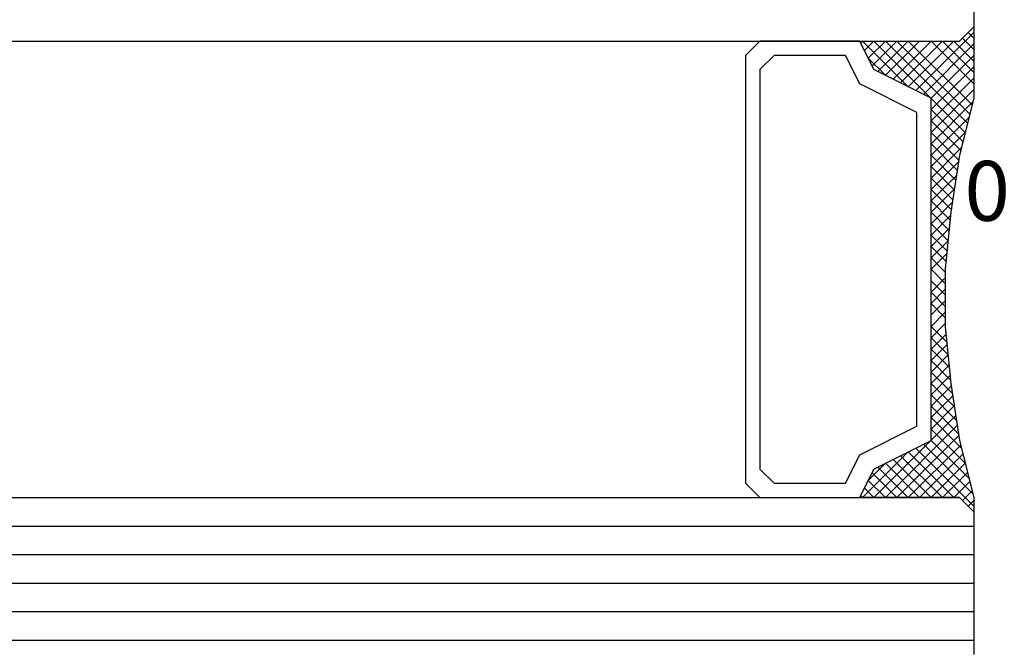
# Model space of a CAD drawing. Units: millimetres. Extents: x 0 to 1801, y -2251 to -50.
# Drawn here: x 1127 to 1162, y -2184 to -2162 of the extents above; entities that cross this region are included whole.
import ezdxf
from ezdxf.enums import TextEntityAlignment as Align

# ---------------------------------------------------------------- set-up
doc = ezdxf.new("R2010")
doc.units = ezdxf.units.MM
doc.layers.add('CrossSectionsGlass', color=4, linetype='Continuous')
doc.layers.add('CrossSectionsTexts', color=3, linetype='Continuous')
doc.styles.get("Standard").update_dxf_attribs({"font": 'complex.shx', "height": 60})

# ---------------------------------------------------------------- blocks, each defined once
blk = doc.blocks.new('50_mm_2', base_point=(1095.5, 0))
at = {"layer": 'CrossSectionsGlass'}
for p, q in [((0, -0.5), (0, -5.5)), ((0.5, -6), (0, -5.5)), ((0, -5.7), (2.033, -7.733)), ((0, -5.9), (0.2, -5.7)), ((0, -6.3), (0.4, -5.9)), ((0, -6.7), (0.7, -6)), ((0, -7.1), (1.1, -6)), ((0, -7.5), (1.5, -6)), ((0, -6.1), (1.767, -7.867)), ((0.06, -8.24), (2.3, -6)), ((0.14, -8.56), (2.7, -6)), ((0.22, -8.88), (3.1, -6)), ((0.3, -9.2), (3.5, -6)), ((1120.5, -6), (0.5, -6)), ((0.7, -6), (2.3, -7.6)), ((1.1, -6), (2.567, -7.467)), ((1.5, -6), (2.833, -7.333)), ((1.9, -6), (3.1, -7.2)), ((2.3, -6), (3.367, -7.067)), ((2.3, -7.6), (3.9, -6)), ((2.7, -6), (3.567, -6.867)), ((3.1, -6), (3.7, -6.6)), ((3.5, -6), (3.833, -6.333)), ((3.9, -6), (3.967, -6.067)), ((0, -6.5), (1.5, -8)), ((0, -6.9), (1.5, -8.4)), ((3.1, -7.2), (3.7, -6.6)), ((0, -7.3), (1.5, -8.8)), ((0, -7.7), (1.5, -9.2)), ((0.033, -8.133), (1.5, -9.6)), ((0.38, -9.52), (1.5, -8.4)), ((0.167, -8.667), (1.5, -10)), ((0.46, -9.84), (1.5, -8.8)), ((0.3, -9.2), (1.5, -10.4)), ((0.526, -10.174), (1.5, -9.2)), ((0.578, -10.522), (1.5, -9.6)), ((0.433, -9.733), (1.5, -10.8)), ((0.63, -10.87), (1.5, -10)), ((0.535, -10.235), (1.5, -11.2)), ((0.683, -11.217), (1.5, -10.4)), ((0.606, -10.706), (1.5, -11.6)), ((0.735, -11.565), (1.5, -10.8)), ((0.676, -11.176), (1.5, -12)), ((0.787, -11.913), (1.5, -11.2)), ((0.747, -11.647), (1.5, -12.4)), ((0.827, -12.273), (1.5, -11.6)), ((0.864, -12.636), (1.5, -12)), ((0.811, -12.111), (1.5, -12.8)), ((0.9, -13), (1.5, -12.4)), ((0.856, -12.556), (1.5, -13.2)), ((0.9, -13), (1.5, -13.6)), ((0.936, -13.364), (1.5, -12.8)), ((0.944, -13.444), (1.5, -14)), ((0.973, -13.727), (1.5, -13.2)), ((1, -14.1), (1.5, -13.6)), ((1, -14.5), (1.5, -14)), ((1, -14.3), (1.5, -14.8)), ((1, -14.9), (1.5, -14.4)), ((1, -14.7), (1.5, -15.2)), ((1, -15.3), (1.5, -14.8)), ((1, -15.1), (1.5, -15.6)), ((1, -15.7), (1.5, -15.2)), ((1, -15.5), (1.5, -16)), ((0.944, -16.556), (1.5, -16)), ((0.989, -16.111), (1, -16.1)), ((1, -15.9), (1.5, -16.4)), ((0.9, -17), (1.5, -16.4)), ((0.973, -16.273), (1.5, -16.8)), ((0.856, -17.444), (1.5, -16.8)), ((0.936, -16.636), (1.5, -17.2)), ((0.811, -17.889), (1.5, -17.2)), ((0.9, -17), (1.5, -17.6)), ((0.747, -18.353), (1.5, -17.6)), ((0.864, -17.364), (1.5, -18)), ((0.827, -17.727), (1.5, -18.4)), ((0.676, -18.824), (1.5, -18)), ((0.787, -18.087), (1.5, -18.8)), ((0.606, -19.294), (1.5, -18.4)), ((0.735, -18.435), (1.5, -19.2)), ((0.535, -19.765), (1.5, -18.8)), ((0.683, -18.783), (1.5, -19.6)), ((0.433, -20.267), (1.5, -19.2)), ((0.63, -19.13), (3.5, -22)), ((0.3, -20.8), (1.5, -19.6)), ((0.578, -19.478), (3.1, -22)), ((0.167, -21.333), (1.5, -20)), ((0.526, -19.826), (2.7, -22)), ((0, -22.3), (2.033, -20.267)), ((0.033, -21.867), (1.767, -20.133)), ((0.46, -20.16), (2.3, -22)), ((0.38, -20.48), (1.9, -22)), ((0.7, -22), (2.3, -20.4)), ((1.1, -22), (2.567, -20.533)), ((1.5, -22), (2.833, -20.667)), ((2.3, -20.4), (3.9, -22)), ((0.3, -20.8), (1.5, -22)), ((1.9, -22), (3.1, -20.8)), ((2.3, -22), (3.367, -20.933)), ((3.1, -20.8), (3.7, -21.4)), ((0.22, -21.12), (1.1, -22)), ((2.7, -22), (3.567, -21.133)), ((3.1, -22), (3.7, -21.4)), ((0.14, -21.44), (0.7, -22)), ((3.5, -22), (3.833, -21.667)), ((-0.02, -22.08), (0.2, -22.3)), ((0.5, -22), (0, -22.5)), ((0.06, -21.76), (0.4, -22.1)), ((1120.5, -22), (0.5, -22)), ((3.9, -22), (3.967, -21.933)), ((0, -22.5), (0, -27.5)), ((1121, -23), (0, -23)), ((1121, -24), (0, -24)), ((1121, -25), (0, -25)), ((1121, -26), (0, -26)), ((1121, -27), (0, -27))]:
    blk.add_line(p, q, dxfattribs=at)
at = {"layer": 'CrossSectionsGlass', "flags": 128}
for points in [[(4, -22), (3.5, -21), (1.5, -20), (1.5, -8), (3.5, -7), (4, -6), (0.5, -6), (0, -5.5), (0, -8), (0.5, -10), (0.8, -12), (1, -14), (1, -16), (0.8, -18), (0.5, -20), (0, -22), (0, -22.5), (0.5, -22), (4, -22)], [(7.5, -6), (8, -6.5), (8, -21.5), (7.5, -22), (4, -22), (3.5, -21), (1.5, -20), (1.5, -8), (3.5, -7), (4, -6), (7.5, -6)], [(7, -6.5), (7.5, -7), (7.5, -21), (7, -21.5), (4.5, -21.5), (4, -20.5), (2, -19.5), (2, -8.5), (4, -7.5), (4.5, -6.5), (7, -6.5)]]:
    blk.add_lwpolyline(points, dxfattribs=at)
blk = doc.blocks.new('07_11065_x_TEXT_4', base_point=(1200, 0))
at = {"layer": 'CrossSectionsTexts'}
blk.add_text('07.11065.x', height=2.1, dxfattribs=at).set_placement((1167.25, 51), align=Align.CENTER)
blk = doc.blocks.new('CS_1HORL1')
at = {"layer": 'CrossSectionsGlass', "yscale": -1, "rotation": 180}
blk.add_blockref('50_mm_2', (65, 63.3), dxfattribs=at)
at = {"layer": 'CrossSectionsTexts'}
blk.add_blockref('07_11065_x_TEXT_4', (1200, 0), dxfattribs=at)

msp = doc.modelspace()

# ---------------------------------------------------------------- block references
msp.add_blockref('CS_1HORL1', (0, -2220))
at = {"layer": 'CrossSectionsGlass', "yscale": -1, "rotation": 180}
msp.add_blockref('50_mm_2', (65, -2156.7), dxfattribs=at)
at = {"layer": 'CrossSectionsTexts'}
msp.add_blockref('07_11065_x_TEXT_4', (1200, -2220), dxfattribs=at)

doc.saveas('drawing.dxf')
